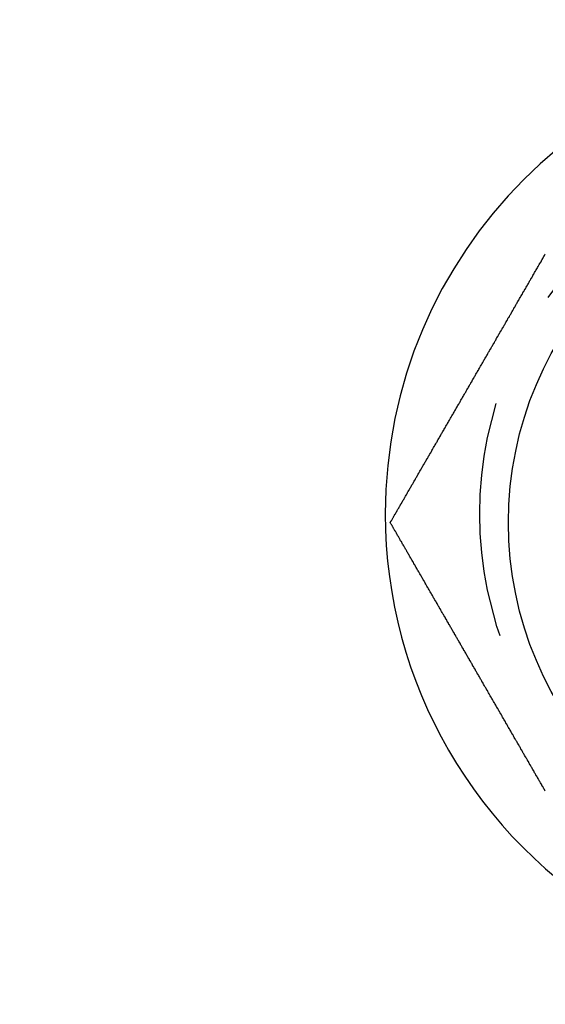
# Model space of a CAD drawing. Extents: x 0 to 935, y -8 to 658.
# Drawn here: x 83 to 94, y 77 to 98 of the extents above; entities that cross this region are included whole.
import ezdxf

# ---------------------------------------------------------------- set-up
doc = ezdxf.new("R2010")
doc.units = 0
doc.header["$LTSCALE"] = 20
doc.linetypes.add('VERDECKT', pattern=[0.375, 0.25, -0.125])
doc.layers.get('0').update_dxf_attribs({"linetype": 'CONTINUOUS'})
doc.layers.add('BEM', color=7, linetype='CONTINUOUS')

# ---------------------------------------------------------------- blocks, each defined once
blk = doc.blocks.new('A$C79E55BEA')
at = {"color": 3}
for points in [[(-895.311, -2112.16, 0), (-895.303, -2112.14, 0), (-895.296, -2112.13, 0), (-895.288, -2112.12, 0), (-895.28, -2112.1, 0), (-895.273, -2112.09, 0), (-895.265, -2112.08, 0), (-895.257, -2112.06, 0), (-895.249, -2112.05, 0), (-895.242, -2112.04, 0), (-895.234, -2112.02, 0), (-895.226, -2112.01, 0), (-895.219, -2112, 0), (-895.211, -2111.98, 0), (-895.203, -2111.97, 0), (-895.195, -2111.96, 0), (-895.187, -2111.94, 0), (-895.179, -2111.93, 0), (-895.172, -2111.92, 0), (-895.164, -2111.9, 0), (-895.156, -2111.89, 0), (-895.148, -2111.87, 0), (-895.14, -2111.86, 0), (-895.132, -2111.85, 0), (-895.124, -2111.83, 0), (-895.116, -2111.82, 0), (-895.108, -2111.81, 0), (-895.1, -2111.79, 0), (-895.092, -2111.78, 0), (-895.084, -2111.76, 0), (-895.076, -2111.75, 0), (-895.068, -2111.74, 0), (-895.06, -2111.72, 0), (-895.052, -2111.71, 0), (-895.044, -2111.69, 0), (-895.036, -2111.68, 0), (-895.027, -2111.67, 0), (-895.019, -2111.65, 0), (-895.011, -2111.64, 0), (-895.003, -2111.62, 0), (-894.995, -2111.61, 0), (-894.987, -2111.6, 0), (-894.978, -2111.58, 0), (-894.97, -2111.57, 0), (-894.962, -2111.55, 0), (-894.954, -2111.54, 0), (-894.945, -2111.52, 0), (-894.937, -2111.51, 0), (-894.929, -2111.5, 0), (-894.92, -2111.48, 0), (-894.912, -2111.47, 0), (-894.904, -2111.45, 0), (-894.895, -2111.44, 0), (-894.887, -2111.42, 0), (-894.879, -2111.41, 0), (-894.87, -2111.39, 0), (-894.862, -2111.38, 0), (-894.854, -2111.36, 0), (-894.845, -2111.35, 0), (-894.837, -2111.34, 0), (-894.828, -2111.32, 0), (-894.82, -2111.31, 0), (-894.811, -2111.29, 0), (-894.803, -2111.28, 0), (-894.794, -2111.26, 0), (-894.786, -2111.25, 0), (-894.777, -2111.23, 0), (-894.769, -2111.22, 0), (-894.76, -2111.2, 0), (-894.752, -2111.19, 0), (-894.743, -2111.17, 0), (-894.735, -2111.16, 0), (-894.726, -2111.14, 0), (-894.718, -2111.13, 0), (-894.709, -2111.11, 0), (-894.7, -2111.1, 0), (-894.692, -2111.08, 0), (-894.683, -2111.07, 0), (-894.674, -2111.05, 0), (-894.666, -2111.04, 0), (-894.657, -2111.02, 0), (-894.649, -2111.01, 0), (-894.64, -2110.99, 0), (-894.631, -2110.98, 0), (-894.622, -2110.96, 0), (-894.614, -2110.95, 0), (-894.605, -2110.93, 0), (-894.596, -2110.92, 0), (-894.588, -2110.9, 0), (-894.579, -2110.89, 0), (-894.57, -2110.87, 0), (-894.561, -2110.86, 0), (-894.553, -2110.84, 0), (-894.544, -2110.83, 0), (-894.535, -2110.81, 0), (-894.526, -2110.8, 0), (-894.518, -2110.78, 0), (-894.509, -2110.77, 0), (-894.5, -2110.75, 0), (-894.491, -2110.74, 0), (-894.482, -2110.72, 0), (-894.474, -2110.71, 0), (-894.465, -2110.69, 0), (-894.456, -2110.68, 0), (-894.447, -2110.66, 0), (-894.438, -2110.65, 0), (-894.429, -2110.63, 0), (-894.42, -2110.61, 0), (-894.412, -2110.6, 0), (-894.403, -2110.58, 0), (-894.394, -2110.57, 0), (-894.385, -2110.55, 0), (-894.376, -2110.54, 0), (-894.367, -2110.52, 0), (-894.358, -2110.51, 0), (-894.349, -2110.49, 0), (-894.34, -2110.48, 0), (-894.331, -2110.46, 0), (-894.322, -2110.45, 0), (-894.313, -2110.43, 0), (-894.305, -2110.41, 0), (-894.296, -2110.4, 0), (-894.287, -2110.38, 0), (-894.278, -2110.37, 0), (-894.269, -2110.35, 0), (-894.26, -2110.34, 0), (-894.251, -2110.32, 0), (-894.242, -2110.31, 0), (-894.233, -2110.29, 0), (-894.224, -2110.27, 0), (-894.215, -2110.26, 0), (-894.206, -2110.24, 0), (-894.197, -2110.23, 0), (-894.188, -2110.21, 0), (-894.179, -2110.2, 0), (-894.17, -2110.18, 0), (-894.161, -2110.16, 0), (-894.152, -2110.15, 0), (-894.143, -2110.13, 0), (-894.134, -2110.12, 0), (-894.125, -2110.1, 0), (-894.116, -2110.09, 0), (-894.107, -2110.07, 0), (-894.098, -2110.06, 0), (-894.088, -2110.04, 0), (-894.079, -2110.02, 0), (-894.07, -2110.01, 0), (-894.061, -2109.99, 0), (-894.052, -2109.98, 0), (-894.043, -2109.96, 0), (-894.034, -2109.95, 0), (-894.025, -2109.93, 0), (-894.016, -2109.91, 0), (-894.007, -2109.9, 0), (-893.998, -2109.88, 0), (-893.989, -2109.87, 0), (-893.98, -2109.85, 0), (-893.971, -2109.84, 0), (-893.962, -2109.82, 0), (-893.952, -2109.8, 0), (-893.943, -2109.79, 0), (-893.934, -2109.77, 0), (-893.925, -2109.76, 0), (-893.916, -2109.74, 0), (-893.907, -2109.73, 0), (-893.898, -2109.71, 0), (-893.889, -2109.69, 0), (-893.88, -2109.68, 0), (-893.871, -2109.66, 0), (-893.862, -2109.65, 0), (-893.853, -2109.63, 0), (-893.843, -2109.62, 0), (-893.834, -2109.6, 0), (-893.825, -2109.58, 0), (-893.816, -2109.57, 0), (-893.807, -2109.55, 0), (-893.798, -2109.54, 0), (-893.789, -2109.52, 0), (-893.78, -2109.51, 0), (-893.771, -2109.49, 0), (-893.762, -2109.47, 0), (-893.753, -2109.46, 0), (-893.744, -2109.44, 0), (-893.734, -2109.43, 0), (-893.725, -2109.41, 0), (-893.716, -2109.4, 0), (-893.707, -2109.38, 0), (-893.698, -2109.36, 0), (-893.689, -2109.35, 0), (-893.68, -2109.33, 0), (-893.671, -2109.32, 0), (-893.662, -2109.3, 0), (-893.653, -2109.29, 0), (-893.644, -2109.27, 0), (-893.635, -2109.25, 0), (-893.626, -2109.24, 0), (-893.617, -2109.22, 0), (-893.607, -2109.21, 0), (-893.598, -2109.19, 0), (-893.589, -2109.18, 0), (-893.58, -2109.16, 0), (-893.571, -2109.14, 0), (-893.562, -2109.13, 0), (-893.553, -2109.11, 0), (-893.544, -2109.1, 0), (-893.535, -2109.08, 0), (-893.526, -2109.07, 0), (-893.517, -2109.05, 0), (-893.508, -2109.03, 0), (-893.499, -2109.02, 0), (-893.49, -2109, 0), (-893.481, -2108.99, 0), (-893.472, -2108.97, 0), (-893.463, -2108.96, 0), (-893.454, -2108.94, 0), (-893.445, -2108.93, 0), (-893.436, -2108.91, 0), (-893.427, -2108.89, 0), (-893.418, -2108.88, 0), (-893.409, -2108.86, 0), (-893.4, -2108.85, 0), (-893.391, -2108.83, 0), (-893.382, -2108.82, 0), (-893.373, -2108.8, 0), (-893.364, -2108.79, 0), (-893.355, -2108.77, 0), (-893.346, -2108.75, 0), (-893.337, -2108.74, 0), (-893.329, -2108.72, 0), (-893.32, -2108.71, 0), (-893.311, -2108.69, 0), (-893.302, -2108.68, 0), (-893.293, -2108.66, 0), (-893.284, -2108.65, 0), (-893.275, -2108.63, 0), (-893.266, -2108.62, 0), (-893.257, -2108.6, 0), (-893.248, -2108.58, 0), (-893.24, -2108.57, 0), (-893.231, -2108.55, 0), (-893.222, -2108.54, 0), (-893.213, -2108.52, 0), (-893.204, -2108.51, 0), (-893.195, -2108.49, 0), (-893.186, -2108.48, 0), (-893.178, -2108.46, 0), (-893.169, -2108.45, 0), (-893.16, -2108.43, 0), (-893.151, -2108.42, 0), (-893.142, -2108.4, 0), (-893.134, -2108.39, 0), (-893.125, -2108.37, 0), (-893.116, -2108.36, 0), (-893.107, -2108.34, 0), (-893.099, -2108.33, 0), (-893.09, -2108.31, 0), (-893.081, -2108.3, 0), (-893.072, -2108.28, 0), (-893.064, -2108.26, 0), (-893.055, -2108.25, 0), (-893.046, -2108.23, 0), (-893.038, -2108.22, 0), (-893.029, -2108.2, 0), (-893.02, -2108.19, 0), (-893.012, -2108.17, 0), (-893.003, -2108.16, 0), (-892.994, -2108.14, 0), (-892.986, -2108.13, 0), (-892.977, -2108.11, 0), (-892.968, -2108.1, 0), (-892.96, -2108.08, 0), (-892.951, -2108.07, 0), (-892.943, -2108.06, 0), (-892.934, -2108.04, 0), (-892.925, -2108.03, 0), (-892.917, -2108.01, 0), (-892.908, -2108, 0), (-892.9, -2107.98, 0), (-892.891, -2107.97, 0), (-892.883, -2107.95, 0), (-892.874, -2107.94, 0), (-892.866, -2107.92, 0), (-892.857, -2107.91, 0), (-892.849, -2107.89, 0), (-892.84, -2107.88, 0), (-892.832, -2107.86, 0), (-892.824, -2107.85, 0), (-892.815, -2107.83, 0), (-892.807, -2107.82, 0), (-892.798, -2107.81, 0), (-892.79, -2107.79, 0), (-892.781, -2107.78, 0), (-892.773, -2107.76, 0), (-892.764, -2107.75, 0), (-892.756, -2107.73, 0), (-892.747, -2107.72, 0), (-892.739, -2107.7, 0), (-892.73, -2107.69, 0), (-892.722, -2107.67, 0), (-892.713, -2107.66, 0), (-892.705, -2107.64, 0), (-892.696, -2107.63, 0), (-892.688, -2107.61, 0), (-892.679, -2107.6, 0), (-892.671, -2107.58, 0), (-892.662, -2107.57, 0), (-892.653, -2107.55, 0), (-892.645, -2107.54, 0), (-892.636, -2107.52, 0), (-892.627, -2107.51, 0), (-892.619, -2107.49, 0), (-892.61, -2107.48, 0), (-892.602, -2107.46, 0), (-892.593, -2107.45, 0), (-892.584, -2107.43, 0), (-892.575, -2107.42, 0), (-892.567, -2107.4, 0), (-892.558, -2107.39, 0), (-892.549, -2107.37, 0), (-892.541, -2107.36, 0), (-892.532, -2107.34, 0), (-892.523, -2107.33, 0), (-892.514, -2107.31, 0), (-892.506, -2107.3, 0), (-892.497, -2107.28, 0), (-892.488, -2107.27, 0), (-892.479, -2107.25, 0), (-892.471, -2107.24, 0), (-892.462, -2107.22, 0), (-892.453, -2107.21, 0), (-892.444, -2107.19, 0), (-892.435, -2107.18, 0), (-892.426, -2107.16, 0), (-892.418, -2107.15, 0), (-892.409, -2107.13, 0), (-892.4, -2107.12, 0), (-892.391, -2107.1, 0), (-892.382, -2107.08, 0), (-892.373, -2107.07, 0), (-892.364, -2107.05, 0), (-892.356, -2107.04, 0), (-892.347, -2107.02, 0), (-892.338, -2107.01, 0), (-892.329, -2106.99, 0), (-892.32, -2106.98, 0), (-892.311, -2106.96, 0), (-892.302, -2106.95, 0), (-892.293, -2106.93, 0), (-892.284, -2106.91, 0), (-892.275, -2106.9, 0), (-892.266, -2106.88, 0), (-892.258, -2106.87, 0), (-892.249, -2106.85, 0), (-892.24, -2106.84, 0), (-892.231, -2106.82, 0), (-892.222, -2106.81, 0), (-892.213, -2106.79, 0), (-892.204, -2106.78, 0), (-892.195, -2106.76, 0), (-892.186, -2106.74, 0), (-892.177, -2106.73, 0), (-892.168, -2106.71, 0), (-892.159, -2106.7, 0), (-892.15, -2106.68, 0), (-892.141, -2106.67, 0), (-892.132, -2106.65, 0), (-892.123, -2106.64, 0), (-892.114, -2106.62, 0), (-892.105, -2106.6, 0), (-892.096, -2106.59, 0), (-892.087, -2106.57, 0), (-892.078, -2106.56, 0), (-892.069, -2106.54, 0), (-892.06, -2106.53, 0), (-892.05, -2106.51, 0), (-892.041, -2106.49, 0), (-892.032, -2106.48, 0)], [(-892.032, -2117.84, 0), (-892.041, -2117.82, 0), (-892.05, -2117.8, 0), (-892.06, -2117.79, 0), (-892.069, -2117.77, 0), (-892.078, -2117.76, 0), (-892.087, -2117.74, 0), (-892.096, -2117.73, 0), (-892.105, -2117.71, 0), (-892.114, -2117.69, 0), (-892.123, -2117.68, 0), (-892.132, -2117.66, 0), (-892.141, -2117.65, 0), (-892.15, -2117.63, 0), (-892.159, -2117.62, 0), (-892.168, -2117.6, 0), (-892.177, -2117.59, 0), (-892.186, -2117.57, 0), (-892.195, -2117.55, 0), (-892.204, -2117.54, 0), (-892.213, -2117.52, 0), (-892.222, -2117.51, 0), (-892.231, -2117.49, 0), (-892.24, -2117.48, 0), (-892.249, -2117.46, 0), (-892.258, -2117.45, 0), (-892.266, -2117.43, 0), (-892.275, -2117.41, 0), (-892.284, -2117.4, 0), (-892.293, -2117.38, 0), (-892.302, -2117.37, 0), (-892.311, -2117.35, 0), (-892.32, -2117.34, 0), (-892.329, -2117.32, 0), (-892.338, -2117.31, 0), (-892.347, -2117.29, 0), (-892.356, -2117.28, 0), (-892.364, -2117.26, 0), (-892.373, -2117.25, 0), (-892.382, -2117.23, 0), (-892.391, -2117.21, 0), (-892.4, -2117.2, 0), (-892.409, -2117.18, 0), (-892.418, -2117.17, 0), (-892.426, -2117.15, 0), (-892.435, -2117.14, 0), (-892.444, -2117.12, 0), (-892.453, -2117.11, 0), (-892.462, -2117.09, 0), (-892.471, -2117.08, 0), (-892.479, -2117.06, 0), (-892.488, -2117.05, 0), (-892.497, -2117.03, 0), (-892.506, -2117.02, 0), (-892.514, -2117, 0), (-892.523, -2116.99, 0), (-892.532, -2116.97, 0), (-892.541, -2116.96, 0), (-892.549, -2116.94, 0), (-892.558, -2116.93, 0), (-892.567, -2116.91, 0), (-892.575, -2116.89, 0), (-892.584, -2116.88, 0), (-892.593, -2116.86, 0), (-892.602, -2116.85, 0), (-892.61, -2116.83, 0), (-892.619, -2116.82, 0), (-892.627, -2116.8, 0), (-892.636, -2116.79, 0), (-892.645, -2116.77, 0), (-892.653, -2116.76, 0), (-892.662, -2116.75, 0), (-892.671, -2116.73, 0), (-892.679, -2116.72, 0), (-892.688, -2116.7, 0), (-892.696, -2116.69, 0), (-892.705, -2116.67, 0), (-892.713, -2116.66, 0), (-892.722, -2116.64, 0), (-892.73, -2116.63, 0), (-892.739, -2116.61, 0), (-892.747, -2116.6, 0), (-892.756, -2116.58, 0), (-892.764, -2116.57, 0), (-892.773, -2116.55, 0), (-892.781, -2116.54, 0), (-892.79, -2116.52, 0), (-892.798, -2116.51, 0), (-892.807, -2116.49, 0), (-892.815, -2116.48, 0), (-892.824, -2116.47, 0), (-892.832, -2116.45, 0), (-892.84, -2116.44, 0), (-892.849, -2116.42, 0), (-892.857, -2116.41, 0), (-892.866, -2116.39, 0), (-892.874, -2116.38, 0), (-892.883, -2116.36, 0), (-892.891, -2116.35, 0), (-892.9, -2116.33, 0), (-892.908, -2116.32, 0), (-892.917, -2116.3, 0), (-892.925, -2116.29, 0), (-892.934, -2116.27, 0), (-892.943, -2116.26, 0), (-892.951, -2116.24, 0), (-892.96, -2116.23, 0), (-892.968, -2116.21, 0), (-892.977, -2116.2, 0), (-892.986, -2116.18, 0), (-892.994, -2116.17, 0), (-893.003, -2116.15, 0), (-893.012, -2116.14, 0), (-893.02, -2116.12, 0), (-893.029, -2116.11, 0), (-893.038, -2116.09, 0), (-893.046, -2116.08, 0), (-893.055, -2116.06, 0), (-893.064, -2116.05, 0), (-893.072, -2116.03, 0), (-893.081, -2116.02, 0), (-893.09, -2116, 0), (-893.099, -2115.99, 0), (-893.107, -2115.97, 0), (-893.116, -2115.96, 0), (-893.125, -2115.94, 0), (-893.134, -2115.93, 0), (-893.142, -2115.91, 0), (-893.151, -2115.9, 0), (-893.16, -2115.88, 0), (-893.169, -2115.87, 0), (-893.178, -2115.85, 0), (-893.186, -2115.84, 0), (-893.195, -2115.82, 0), (-893.204, -2115.81, 0), (-893.213, -2115.79, 0), (-893.222, -2115.78, 0), (-893.231, -2115.76, 0), (-893.24, -2115.74, 0), (-893.248, -2115.73, 0), (-893.257, -2115.71, 0), (-893.266, -2115.7, 0), (-893.275, -2115.68, 0), (-893.284, -2115.67, 0), (-893.293, -2115.65, 0), (-893.302, -2115.64, 0), (-893.311, -2115.62, 0), (-893.32, -2115.61, 0), (-893.329, -2115.59, 0), (-893.337, -2115.58, 0), (-893.346, -2115.56, 0), (-893.355, -2115.54, 0), (-893.364, -2115.53, 0), (-893.373, -2115.51, 0), (-893.382, -2115.5, 0), (-893.391, -2115.48, 0), (-893.4, -2115.47, 0), (-893.409, -2115.45, 0), (-893.418, -2115.44, 0), (-893.427, -2115.42, 0), (-893.436, -2115.4, 0), (-893.445, -2115.39, 0), (-893.454, -2115.37, 0), (-893.463, -2115.36, 0), (-893.472, -2115.34, 0), (-893.481, -2115.33, 0), (-893.49, -2115.31, 0), (-893.499, -2115.3, 0), (-893.508, -2115.28, 0), (-893.517, -2115.26, 0), (-893.526, -2115.25, 0), (-893.535, -2115.23, 0), (-893.544, -2115.22, 0), (-893.553, -2115.2, 0), (-893.562, -2115.19, 0), (-893.571, -2115.17, 0), (-893.58, -2115.15, 0), (-893.589, -2115.14, 0), (-893.598, -2115.12, 0), (-893.607, -2115.11, 0), (-893.617, -2115.09, 0), (-893.626, -2115.08, 0), (-893.635, -2115.06, 0), (-893.644, -2115.04, 0), (-893.653, -2115.03, 0), (-893.662, -2115.01, 0), (-893.671, -2115, 0), (-893.68, -2114.98, 0), (-893.689, -2114.97, 0), (-893.698, -2114.95, 0), (-893.707, -2114.93, 0), (-893.716, -2114.92, 0), (-893.725, -2114.9, 0), (-893.734, -2114.89, 0), (-893.744, -2114.87, 0), (-893.753, -2114.86, 0), (-893.762, -2114.84, 0), (-893.771, -2114.82, 0), (-893.78, -2114.81, 0), (-893.789, -2114.79, 0), (-893.798, -2114.78, 0), (-893.807, -2114.76, 0), (-893.816, -2114.75, 0), (-893.825, -2114.73, 0), (-893.834, -2114.71, 0), (-893.843, -2114.7, 0), (-893.853, -2114.68, 0), (-893.862, -2114.67, 0), (-893.871, -2114.65, 0), (-893.88, -2114.64, 0), (-893.889, -2114.62, 0), (-893.898, -2114.6, 0), (-893.907, -2114.59, 0), (-893.916, -2114.57, 0), (-893.925, -2114.56, 0), (-893.934, -2114.54, 0), (-893.943, -2114.53, 0), (-893.952, -2114.51, 0), (-893.962, -2114.49, 0), (-893.971, -2114.48, 0), (-893.98, -2114.46, 0), (-893.989, -2114.45, 0), (-893.998, -2114.43, 0), (-894.007, -2114.42, 0), (-894.016, -2114.4, 0), (-894.025, -2114.38, 0), (-894.034, -2114.37, 0), (-894.043, -2114.35, 0), (-894.052, -2114.34, 0), (-894.061, -2114.32, 0), (-894.07, -2114.31, 0), (-894.079, -2114.29, 0), (-894.088, -2114.27, 0), (-894.098, -2114.26, 0), (-894.107, -2114.24, 0), (-894.116, -2114.23, 0), (-894.125, -2114.21, 0), (-894.134, -2114.2, 0), (-894.143, -2114.18, 0), (-894.152, -2114.16, 0), (-894.161, -2114.15, 0), (-894.17, -2114.13, 0), (-894.179, -2114.12, 0), (-894.188, -2114.1, 0), (-894.197, -2114.09, 0), (-894.206, -2114.07, 0), (-894.215, -2114.06, 0), (-894.224, -2114.04, 0), (-894.233, -2114.02, 0), (-894.242, -2114.01, 0), (-894.251, -2113.99, 0), (-894.26, -2113.98, 0), (-894.269, -2113.96, 0), (-894.278, -2113.95, 0), (-894.287, -2113.93, 0), (-894.296, -2113.92, 0), (-894.305, -2113.9, 0), (-894.313, -2113.88, 0), (-894.322, -2113.87, 0), (-894.331, -2113.85, 0), (-894.34, -2113.84, 0), (-894.349, -2113.82, 0), (-894.358, -2113.81, 0), (-894.367, -2113.79, 0), (-894.376, -2113.78, 0), (-894.385, -2113.76, 0), (-894.394, -2113.75, 0), (-894.403, -2113.73, 0), (-894.412, -2113.71, 0), (-894.42, -2113.7, 0), (-894.429, -2113.68, 0), (-894.438, -2113.67, 0), (-894.447, -2113.65, 0), (-894.456, -2113.64, 0), (-894.465, -2113.62, 0), (-894.474, -2113.61, 0), (-894.482, -2113.59, 0), (-894.491, -2113.58, 0), (-894.5, -2113.56, 0), (-894.509, -2113.55, 0), (-894.518, -2113.53, 0), (-894.526, -2113.52, 0), (-894.535, -2113.5, 0), (-894.544, -2113.49, 0), (-894.553, -2113.47, 0), (-894.561, -2113.46, 0), (-894.57, -2113.44, 0), (-894.579, -2113.42, 0), (-894.588, -2113.41, 0), (-894.596, -2113.39, 0), (-894.605, -2113.38, 0), (-894.614, -2113.36, 0), (-894.622, -2113.35, 0), (-894.631, -2113.33, 0), (-894.64, -2113.32, 0), (-894.649, -2113.3, 0), (-894.657, -2113.29, 0), (-894.666, -2113.27, 0), (-894.674, -2113.26, 0), (-894.683, -2113.24, 0), (-894.692, -2113.23, 0), (-894.7, -2113.21, 0), (-894.709, -2113.2, 0), (-894.718, -2113.18, 0), (-894.726, -2113.17, 0), (-894.735, -2113.16, 0), (-894.743, -2113.14, 0), (-894.752, -2113.13, 0), (-894.76, -2113.11, 0), (-894.769, -2113.1, 0), (-894.777, -2113.08, 0), (-894.786, -2113.07, 0), (-894.794, -2113.05, 0), (-894.803, -2113.04, 0), (-894.811, -2113.02, 0), (-894.82, -2113.01, 0), (-894.828, -2112.99, 0), (-894.837, -2112.98, 0), (-894.845, -2112.96, 0), (-894.854, -2112.95, 0), (-894.862, -2112.93, 0), (-894.87, -2112.92, 0), (-894.879, -2112.91, 0), (-894.887, -2112.89, 0), (-894.895, -2112.88, 0), (-894.904, -2112.86, 0), (-894.912, -2112.85, 0), (-894.92, -2112.83, 0), (-894.929, -2112.82, 0), (-894.937, -2112.8, 0), (-894.945, -2112.79, 0), (-894.954, -2112.78, 0), (-894.962, -2112.76, 0), (-894.97, -2112.75, 0), (-894.978, -2112.73, 0), (-894.987, -2112.72, 0), (-894.995, -2112.7, 0), (-895.003, -2112.69, 0), (-895.011, -2112.68, 0), (-895.019, -2112.66, 0), (-895.027, -2112.65, 0), (-895.036, -2112.63, 0), (-895.044, -2112.62, 0), (-895.052, -2112.61, 0), (-895.06, -2112.59, 0), (-895.068, -2112.58, 0), (-895.076, -2112.56, 0), (-895.084, -2112.55, 0), (-895.092, -2112.54, 0), (-895.1, -2112.52, 0), (-895.108, -2112.51, 0), (-895.116, -2112.49, 0), (-895.124, -2112.48, 0), (-895.132, -2112.47, 0), (-895.14, -2112.45, 0), (-895.148, -2112.44, 0), (-895.156, -2112.43, 0), (-895.164, -2112.41, 0), (-895.172, -2112.4, 0), (-895.179, -2112.38, 0), (-895.187, -2112.37, 0), (-895.195, -2112.36, 0), (-895.203, -2112.34, 0), (-895.211, -2112.33, 0), (-895.219, -2112.32, 0), (-895.226, -2112.3, 0), (-895.234, -2112.29, 0), (-895.242, -2112.28, 0), (-895.249, -2112.26, 0), (-895.257, -2112.25, 0), (-895.265, -2112.24, 0), (-895.273, -2112.22, 0), (-895.28, -2112.21, 0), (-895.288, -2112.2, 0), (-895.296, -2112.18, 0), (-895.303, -2112.17, 0), (-895.311, -2112.16, 0)]]:
    blk.add_polyline3d(points, dxfattribs=at)
at = {"color": 1, "linetype": 'VERDECKT'}
blk.add_circle((-885.417, -2111.973), 8, dxfattribs=at)
at = {"color": 3, "linetype": 'CONTINUOUS'}
blk.add_circle((-885.311, -2112.157), 7.5, dxfattribs=at)
for centre, radius, start, end in [((-803.145, -2064.473), 130, 191.7584, 168.23448), ((-803.145, -2064.473), 135, 191.31704, 30), ((-803.145, -2064.473), 127, 192.04027, 236.70714), ((-885.417, -2111.973), 10, 0, 180), ((-885.417, -2111.973), 10, 180, 240)]:
    blk.add_arc(centre, radius, start, end, dxfattribs=at)

msp = doc.modelspace()

# ---------------------------------------------------------------- block references
at = {"layer": 'BEM'}
msp.add_blockref('A$C79E55BEA', (986.282, 2199.473), dxfattribs=at)

doc.saveas('drawing.dxf')
